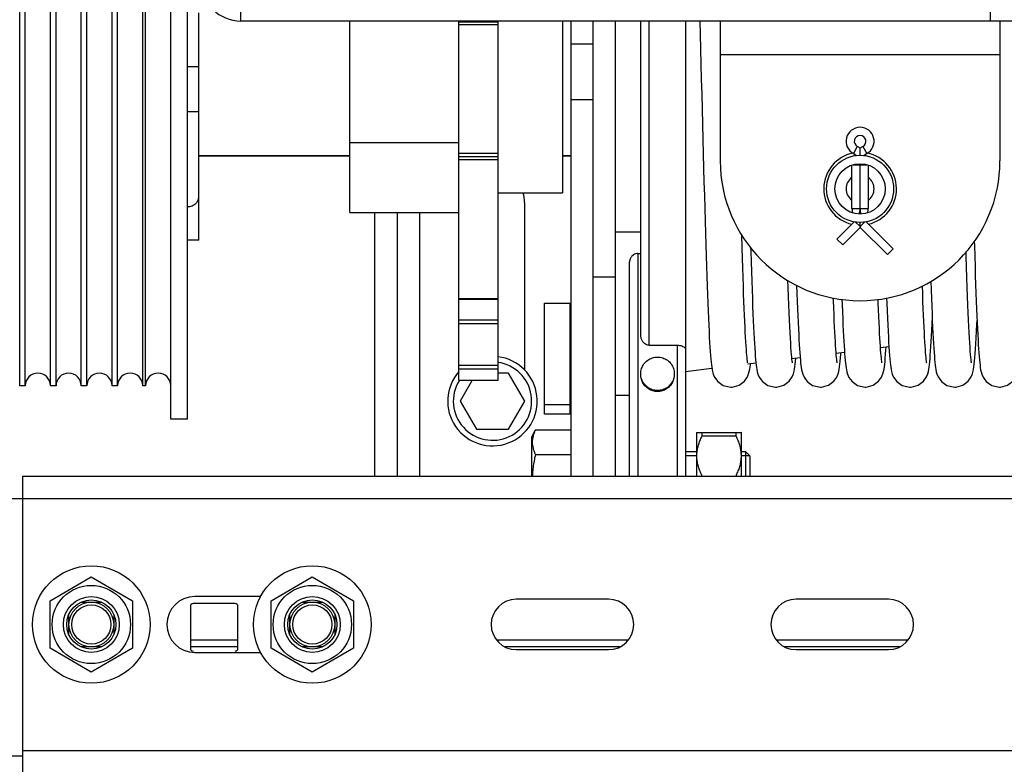
# Model space of a CAD drawing. Units: millimetres. Extents: x 19778 to 227418, y -21811 to 12609.
# Drawn here: x 21607 to 21783, y 7458 to 7591 of the extents above; entities that cross this region are included whole.
import ezdxf

# ---------------------------------------------------------------- set-up
doc = ezdxf.new("R2010")
doc.units = ezdxf.units.MM
doc.header["$LTSCALE"] = 46.255
doc.layers.get('0').update_dxf_attribs({"linetype": 'CONTINUOUS'})

msp = doc.modelspace()

# ---------------------------------------------------------------- linework, layer by layer
at = {"color": 7, "linetype": 'Continuous'}
for p, q in [((21637.217, 7519.668), (21637.217, 7621.792)), ((21607.217, 7525.668), (21607.217, 7617.871)), ((21608.217, 7525.668), (21608.217, 7617.871)), ((21612.717, 7525.668), (21612.717, 7616.616)), ((21634.217, 7519.668), (21634.217, 7617.871)), ((21613.717, 7525.668), (21613.717, 7616.105)), ((21618.217, 7525.668), (21618.217, 7607.871)), ((21629.217, 7525.668), (21629.217, 7607.871)), ((21629.717, 7525.668), (21629.717, 7607.871)), ((21619.217, 7525.668), (21619.217, 7600.871)), ((21623.717, 7525.668), (21623.717, 7600.871)), ((21624.717, 7525.668), (21624.717, 7600.871)), ((21646.717, 7590.871), (21646.717, 7594.871)), ((21780.717, 7590.871), (21780.717, 7594.871)), ((21639.217, 7551.668), (21639.217, 7592.368)), ((21786.717, 7590.871), (21646.717, 7590.871)), ((21666.217, 7556.668), (21666.217, 7590.871)), ((21685.717, 7526.669), (21685.717, 7590.871)), ((21692.717, 7590.668), (21685.717, 7590.668)), ((21692.717, 7590.168), (21685.717, 7590.168)), ((21692.717, 7526.669), (21692.717, 7590.871)), ((21704.217, 7590.871), (21704.217, 7560.168)), ((21705.717, 7590.871), (21705.717, 7509.483)), ((21709.717, 7509.483), (21709.717, 7590.871)), ((21713.717, 7509.483), (21713.717, 7590.871)), ((21718.217, 7534.714), (21718.217, 7590.871)), ((21719.717, 7532.914), (21719.717, 7590.871)), ((21726.217, 7590.871), (21726.217, 7509.483)), ((21728.772, 7590.868), (21728.834, 7588.497)), ((21732.417, 7590.871), (21732.417, 7565.871)), ((21782.417, 7590.871), (21782.417, 7565.871)), ((21709.717, 7586.765), (21705.717, 7586.765)), ((21732.417, 7584.871), (21782.417, 7584.871)), ((21639.217, 7582.668), (21637.217, 7582.668)), ((21709.717, 7576.8), (21705.717, 7576.8)), ((21639.217, 7574.668), (21637.217, 7574.668)), ((21666.217, 7569.149), (21685.717, 7569.149)), ((21692.717, 7567.168), (21685.717, 7567.168)), ((21756.917, 7568.448), (21756.227, 7567.173)), ((21757.916, 7568.448), (21758.606, 7567.173)), ((21639.217, 7566.815), (21666.217, 7566.815)), ((21639.217, 7566.749), (21666.217, 7566.749)), ((21685.717, 7566.668), (21692.717, 7566.668)), ((21685.717, 7566.135), (21692.717, 7566.135)), ((21704.217, 7566.815), (21705.717, 7566.815)), ((21704.217, 7566.749), (21705.717, 7566.749)), ((21755.967, 7557.371), (21755.967, 7565.121)), ((21756.184, 7565.176), (21758.649, 7565.176)), ((21757.417, 7557.371), (21757.417, 7565.176)), ((21758.867, 7565.121), (21758.867, 7557.371)), ((21692.717, 7560.168), (21704.217, 7560.168)), ((21697.467, 7558.418), (21697.467, 7528.48)), ((21666.217, 7556.668), (21685.717, 7556.668)), ((21670.717, 7509.483), (21670.717, 7556.668)), ((21674.717, 7509.483), (21674.717, 7556.668)), ((21755.967, 7557.371), (21758.867, 7557.371)), ((21753.286, 7551.898), (21756.404, 7555.017)), ((21757.417, 7554.131), (21756.552, 7554.996)), ((21757.417, 7554.131), (21758.281, 7554.996)), ((21763.315, 7550.131), (21758.429, 7555.017)), ((21713.717, 7553.168), (21718.217, 7553.168)), ((21757.417, 7553.979), (21754.311, 7550.873)), ((21762.29, 7549.105), (21757.417, 7553.979)), ((21639.217, 7551.668), (21637.217, 7551.668)), ((21736.328, 7550.313), (21736.255, 7552.705)), ((21754.311, 7550.873), (21753.286, 7551.898)), ((21762.29, 7549.105), (21763.315, 7550.131)), ((21716.217, 7509.483), (21716.217, 7547.802)), ((21717.717, 7549.305), (21718.217, 7549.305)), ((21709.717, 7545.168), (21713.717, 7545.168)), ((21692.717, 7541.23), (21685.717, 7541.23)), ((21692.717, 7541.109), (21685.717, 7541.109)), ((21701.017, 7520.577), (21701.017, 7540.404)), ((21701.017, 7540.404), (21705.517, 7540.404)), ((21692.717, 7537.411), (21685.717, 7537.411)), ((21692.717, 7536.728), (21685.717, 7536.728)), ((21719.717, 7532.914), (21724.717, 7532.914)), ((21762.571, 7532.602), (21761.07, 7532.419)), ((21746.713, 7530.668), (21745.239, 7530.488)), ((21754.637, 7531.634), (21753.143, 7531.452)), ((21753.986, 7531.331), (21754.002, 7531.557)), ((21730.931, 7528.743), (21726.217, 7528.168)), ((21738.805, 7529.704), (21737.356, 7529.527)), ((21685.717, 7526.668), (21692.717, 7526.668)), ((21688.108, 7526.668), (21685.943, 7522.918)), ((21694.603, 7527.918), (21692.717, 7527.918)), ((21697.49, 7522.918), (21694.603, 7527.918)), ((21608.217, 7525.668), (21607.217, 7525.668)), ((21613.717, 7525.668), (21612.717, 7525.668)), ((21619.217, 7525.668), (21618.217, 7525.668)), ((21624.717, 7525.668), (21623.717, 7525.668)), ((21629.717, 7525.668), (21629.217, 7525.668)), ((21716.217, 7523.91), (21713.717, 7523.91)), ((21685.943, 7522.918), (21688.83, 7517.918)), ((21694.603, 7517.918), (21697.49, 7522.918)), ((21705.517, 7522.259), (21701.017, 7522.259)), ((21637.217, 7519.668), (21634.217, 7519.668)), ((21688.83, 7517.918), (21694.603, 7517.918)), ((21698.717, 7516.386), (21699.381, 7517.81)), ((21699.381, 7517.81), (21705.717, 7517.81)), ((21698.717, 7516.386), (21698.717, 7509.483)), ((21728.249, 7517.343), (21728.217, 7517.31)), ((21728.217, 7509.483), (21728.217, 7517.31)), ((21728.238, 7517.331), (21736.195, 7517.331)), ((21729.167, 7516.639), (21729.167, 7517.331)), ((21735.267, 7516.639), (21729.167, 7516.639)), ((21735.267, 7516.639), (21735.267, 7517.331)), ((21736.217, 7517.31), (21736.184, 7517.343)), ((21736.217, 7509.483), (21736.217, 7517.31)), ((21699.381, 7513.36), (21705.717, 7513.36)), ((21726.217, 7513.91), (21728.217, 7513.91)), ((21736.217, 7513.91), (21736.917, 7513.91)), ((21736.917, 7513.91), (21736.917, 7509.483)), ((21736.917, 7513.91), (21737.717, 7513.11)), ((21737.717, 7513.11), (21737.717, 7509.483)), ((21607.717, 7509.483), (21607.717, 7456.483)), ((21607.717, 7509.483), (24147.717, 7509.483)), ((21565.717, 7505.483), (21607.717, 7505.483)), ((21612.655, 7487.233), (21620.017, 7491.483)), ((21620.017, 7491.483), (21627.378, 7487.233)), ((21652.155, 7487.233), (21659.517, 7491.483)), ((21659.517, 7491.483), (21666.878, 7487.233)), ((21650.297, 7487.983), (21638.517, 7487.983)), ((21612.655, 7478.733), (21612.655, 7487.233)), ((21618.221, 7486.983), (21621.813, 7486.983)), ((21627.378, 7487.233), (21627.378, 7478.733)), ((21637.717, 7486.233), (21637.717, 7478.733)), ((21645.717, 7486.733), (21638.217, 7486.733)), ((21646.217, 7478.733), (21646.217, 7486.233)), ((21652.155, 7478.733), (21652.155, 7487.233)), ((21657.721, 7486.983), (21661.313, 7486.983)), ((21666.878, 7487.233), (21666.878, 7478.733)), ((21712.467, 7487.483), (21695.967, 7487.483)), ((21762.467, 7487.483), (21745.967, 7487.483)), ((21616.017, 7481.18), (21616.017, 7484.786)), ((21624.017, 7484.786), (21624.017, 7481.18)), ((21655.517, 7481.18), (21655.517, 7484.786)), ((21663.517, 7484.786), (21663.517, 7481.18)), ((21621.813, 7478.983), (21618.221, 7478.983)), ((21618.717, 7478.983), (21618.717, 7478.797)), ((21646.217, 7480.168), (21637.717, 7480.168)), ((21646.217, 7478.968), (21637.717, 7478.968)), ((21661.313, 7478.983), (21657.721, 7478.983)), ((21715.974, 7480.168), (21692.459, 7480.168)), ((21714.47, 7478.968), (21693.964, 7478.968)), ((21765.974, 7480.168), (21742.459, 7480.168)), ((21764.47, 7478.968), (21743.964, 7478.968)), ((21620.017, 7474.483), (21612.655, 7478.733)), ((21627.378, 7478.733), (21620.017, 7474.483)), ((21638.517, 7477.983), (21650.297, 7477.983)), ((21659.517, 7474.483), (21652.155, 7478.733)), ((21666.878, 7478.733), (21659.517, 7474.483)), ((21695.967, 7478.483), (21712.467, 7478.483)), ((21745.967, 7478.483), (21762.467, 7478.483)), ((21565.717, 7459.483), (21607.717, 7459.483))]:
    msp.add_line(p, q, dxfattribs=at)
at = {"color": 9, "linetype": 'Continuous'}
for p, q in [((21678.717, 7509.483), (21678.717, 7556.668)), ((21717.717, 7549.305), (21717.717, 7509.483)), ((21705.517, 7540.404), (21705.517, 7520.577)), ((21724.717, 7532.914), (21724.717, 7509.483)), ((21685.717, 7529.324), (21692.717, 7529.324)), ((21685.717, 7528.696), (21692.717, 7528.696)), ((21607.717, 7505.483), (24147.717, 7505.483)), ((21607.717, 7460.483), (24147.717, 7460.483))]:
    msp.add_line(p, q, dxfattribs=at)
at = {"color": 3, "linetype": 'Continuous'}
msp.add_line((21705.517, 7520.577), (21701.017, 7520.577), dxfattribs=at)
at = {"color": 2, "linetype": 'Continuous'}
for p, q in [((21728.217, 7513.11), (21726.217, 7513.11)), ((21737.717, 7513.11), (21736.217, 7513.11))]:
    msp.add_line(p, q, dxfattribs=at)
at = {"color": 7, "linetype": 'Continuous'}
for points in [[(21728.834, 7588.497), (21728.971, 7583.186), (21729.039, 7580.491), (21729.108, 7577.788), (21729.177, 7575.089), (21729.314, 7569.756)], [(21729.314, 7569.756), (21729.382, 7567.148), (21729.449, 7564.594), (21729.515, 7562.106), (21729.581, 7559.693), (21729.646, 7557.361), (21729.71, 7555.114), (21729.773, 7552.955), (21729.835, 7550.886), (21729.897, 7548.91), (21729.957, 7547.027), (21730.017, 7545.24), (21730.076, 7543.549), (21730.134, 7541.953), (21730.192, 7540.453), (21730.248, 7539.049), (21730.304, 7537.739), (21730.36, 7536.523), (21730.414, 7535.399), (21730.468, 7534.365), (21730.521, 7533.42), (21730.574, 7532.56), (21730.626, 7531.783), (21730.678, 7531.085)], [(21777.818, 7551.464), (21777.84, 7550.735), (21777.898, 7548.859), (21777.956, 7547.068), (21778.013, 7545.363), (21778.069, 7543.746), (21778.125, 7542.215), (21778.179, 7540.772), (21778.233, 7539.415), (21778.287, 7538.145), (21778.339, 7536.958), (21778.392, 7535.856), (21778.443, 7534.835), (21778.494, 7533.894), (21778.544, 7533.031), (21778.595, 7532.244), (21778.644, 7531.529)], [(21737.33, 7529.744), (21737.311, 7529.853), (21737.282, 7530.051), (21737.248, 7530.331), (21737.21, 7530.688), (21737.17, 7531.116), (21737.129, 7531.616), (21737.086, 7532.187), (21737.042, 7532.83), (21736.997, 7533.546), (21736.951, 7534.336), (21736.905, 7535.203), (21736.857, 7536.146), (21736.808, 7537.17), (21736.759, 7538.274), (21736.709, 7539.461), (21736.657, 7540.734), (21736.605, 7542.095), (21736.552, 7543.547), (21736.498, 7545.093), (21736.442, 7546.735), (21736.385, 7548.474), (21736.328, 7550.313)], [(21737.85, 7550.405), (21737.872, 7549.709), (21737.931, 7547.844), (21737.989, 7546.07), (21738.047, 7544.387), (21738.103, 7542.793), (21738.159, 7541.288), (21738.215, 7539.872), (21738.27, 7538.544), (21738.324, 7537.304), (21738.377, 7536.151), (21738.43, 7535.084), (21738.482, 7534.101), (21738.534, 7533.2), (21738.586, 7532.38), (21738.637, 7531.637)], [(21777.329, 7529.746), (21777.309, 7529.865), (21777.278, 7530.081), (21777.241, 7530.391), (21777.2, 7530.791), (21777.156, 7531.283), (21777.11, 7531.866), (21777.061, 7532.544), (21777.011, 7533.319), (21776.959, 7534.193), (21776.906, 7535.168), (21776.852, 7536.247), (21776.796, 7537.43), (21776.74, 7538.719), (21776.682, 7540.117), (21776.623, 7541.626), (21776.563, 7543.252), (21776.501, 7544.997), (21776.438, 7546.866), (21776.373, 7548.861), (21776.348, 7549.662)], [(21745.329, 7529.746), (21745.309, 7529.865), (21745.278, 7530.081), (21745.241, 7530.391), (21745.2, 7530.791), (21745.156, 7531.283), (21745.11, 7531.866), (21745.061, 7532.544), (21745.011, 7533.319), (21744.959, 7534.193), (21744.906, 7535.168), (21744.852, 7536.247), (21744.796, 7537.43), (21744.74, 7538.719), (21744.682, 7540.117), (21744.623, 7541.626), (21744.563, 7543.252), (21744.517, 7544.546)], [(21770.047, 7544.381), (21770.103, 7542.793), (21770.159, 7541.288), (21770.215, 7539.872), (21770.27, 7538.544), (21770.324, 7537.304), (21770.377, 7536.151), (21770.43, 7535.084), (21770.482, 7534.101), (21770.534, 7533.2), (21770.586, 7532.38), (21770.637, 7531.637)], [(21746.075, 7543.593), (21746.125, 7542.215), (21746.179, 7540.772), (21746.233, 7539.415), (21746.287, 7538.145), (21746.339, 7536.958), (21746.392, 7535.856), (21746.443, 7534.835), (21746.494, 7533.894), (21746.544, 7533.031), (21746.595, 7532.244), (21746.644, 7531.529)], [(21769.33, 7529.744), (21769.311, 7529.853), (21769.282, 7530.051), (21769.248, 7530.331), (21769.21, 7530.688), (21769.17, 7531.116), (21769.129, 7531.616), (21769.086, 7532.187), (21769.042, 7532.83), (21768.997, 7533.546), (21768.951, 7534.336), (21768.905, 7535.203), (21768.857, 7536.146), (21768.808, 7537.17), (21768.759, 7538.274), (21768.709, 7539.461), (21768.657, 7540.734), (21768.605, 7542.095), (21768.553, 7543.508)], [(21753.33, 7529.745), (21753.31, 7529.857), (21753.281, 7530.058), (21753.247, 7530.342), (21753.209, 7530.702), (21753.169, 7531.135), (21753.127, 7531.64), (21753.084, 7532.216), (21753.04, 7532.866), (21752.995, 7533.59), (21752.948, 7534.389), (21752.901, 7535.266), (21752.853, 7536.222), (21752.804, 7537.258), (21752.754, 7538.378), (21752.704, 7539.583), (21752.652, 7540.876), (21752.632, 7541.389)], [(21754.166, 7541.127), (21754.204, 7540.139), (21754.257, 7538.856), (21754.308, 7537.653), (21754.359, 7536.53), (21754.41, 7535.486), (21754.46, 7534.518), (21754.509, 7533.625), (21754.558, 7532.805), (21754.607, 7532.056), (21754.656, 7531.375), (21754.704, 7530.76), (21754.754, 7530.207), (21754.804, 7529.709), (21754.856, 7529.264), (21754.911, 7528.865), (21754.973, 7528.497), (21755.051, 7528.133), (21755.171, 7527.718), (21755.414, 7527.161), (21755.971, 7526.418), (21756.952, 7525.732), (21758.322, 7525.418)], [(21761.33, 7529.743), (21761.312, 7529.844), (21761.285, 7530.033), (21761.251, 7530.303), (21761.214, 7530.648), (21761.175, 7531.064), (21761.134, 7531.549), (21761.092, 7532.103), (21761.049, 7532.728), (21761.005, 7533.425), (21760.959, 7534.194), (21760.913, 7535.039), (21760.866, 7535.962), (21760.818, 7536.964), (21760.769, 7538.048), (21760.719, 7539.216), (21760.668, 7540.471), (21760.642, 7541.125)], [(21762.156, 7541.378), (21762.192, 7540.453), (21762.248, 7539.049), (21762.304, 7537.739), (21762.36, 7536.523), (21762.414, 7535.399), (21762.468, 7534.365), (21762.521, 7533.42), (21762.574, 7532.56), (21762.626, 7531.783), (21762.678, 7531.085)], [(21769.971, 7531.141), (21770.024, 7531.858), (21770.078, 7532.661), (21770.132, 7533.555), (21770.187, 7534.543), (21770.242, 7535.627), (21770.299, 7536.81), (21770.322, 7537.339)], [(21777.992, 7531.414), (21778.05, 7532.235), (21778.109, 7533.17), (21778.169, 7534.226), (21778.231, 7535.41), (21778.295, 7536.728), (21778.322, 7537.343)], [(21761.983, 7531.295), (21762.04, 7532.088), (21762.069, 7532.541)], [(21730.678, 7531.085), (21730.73, 7530.461), (21730.783, 7529.907), (21730.837, 7529.418), (21730.893, 7528.984), (21730.956, 7528.588), (21731.035, 7528.199), (21731.158, 7527.757), (21731.405, 7527.178), (21731.971, 7526.418), (21732.954, 7525.731), (21734.322, 7525.418)], [(21738.637, 7531.637), (21738.687, 7530.968), (21738.738, 7530.37), (21738.79, 7529.837), (21738.843, 7529.364), (21738.899, 7528.944), (21738.961, 7528.559), (21739.039, 7528.18), (21739.16, 7527.75), (21739.405, 7527.178), (21739.965, 7526.424), (21740.947, 7525.734), (21742.322, 7525.418)], [(21742.322, 7525.418), (21742.546, 7525.427), (21743.809, 7525.789), (21744.75, 7526.497), (21745.278, 7527.251), (21745.508, 7527.821), (21745.623, 7528.254), (21745.7, 7528.651), (21745.764, 7529.068), (21745.822, 7529.537), (21745.879, 7530.075), (21745.924, 7530.572)], [(21746.644, 7531.529), (21746.694, 7530.885), (21746.744, 7530.306), (21746.795, 7529.788), (21746.848, 7529.327), (21746.903, 7528.915), (21746.965, 7528.538), (21747.042, 7528.167), (21747.161, 7527.746), (21747.401, 7527.184), (21747.955, 7526.435), (21748.936, 7525.74), (21750.322, 7525.418)], [(21750.322, 7525.418), (21750.534, 7525.426), (21751.79, 7525.779), (21752.731, 7526.477), (21753.267, 7527.228), (21753.501, 7527.801), (21753.618, 7528.234), (21753.696, 7528.627), (21753.76, 7529.039), (21753.818, 7529.499), (21753.874, 7530.025), (21753.93, 7530.631), (21753.986, 7531.331)], [(21758.322, 7525.418), (21758.528, 7525.426), (21759.779, 7525.774), (21760.72, 7526.466), (21761.26, 7527.216), (21761.498, 7527.789), (21761.616, 7528.222), (21761.694, 7528.614), (21761.757, 7529.022), (21761.815, 7529.478), (21761.871, 7530), (21761.927, 7530.602), (21761.983, 7531.295)], [(21762.678, 7531.085), (21762.73, 7530.461), (21762.783, 7529.907), (21762.837, 7529.418), (21762.893, 7528.984), (21762.956, 7528.588), (21763.035, 7528.199), (21763.158, 7527.757), (21763.405, 7527.178), (21763.971, 7526.418), (21764.954, 7525.731), (21766.322, 7525.418)], [(21766.322, 7525.418), (21766.537, 7525.426), (21767.792, 7525.78), (21768.733, 7526.479), (21769.269, 7527.233), (21769.502, 7527.804), (21769.618, 7528.232), (21769.694, 7528.616), (21769.756, 7529.012), (21769.812, 7529.448), (21769.866, 7529.943), (21769.919, 7530.505), (21769.971, 7531.141)], [(21770.637, 7531.637), (21770.687, 7530.968), (21770.738, 7530.37), (21770.79, 7529.837), (21770.843, 7529.364), (21770.899, 7528.944), (21770.961, 7528.559), (21771.039, 7528.18), (21771.16, 7527.75), (21771.405, 7527.178), (21771.965, 7526.424), (21772.947, 7525.734), (21774.322, 7525.418)], [(21774.322, 7525.418), (21774.546, 7525.427), (21775.809, 7525.789), (21776.75, 7526.497), (21777.278, 7527.251), (21777.508, 7527.821), (21777.623, 7528.254), (21777.7, 7528.651), (21777.764, 7529.068), (21777.822, 7529.537), (21777.879, 7530.075), (21777.935, 7530.696), (21777.992, 7531.414)], [(21778.644, 7531.529), (21778.694, 7530.885), (21778.744, 7530.306), (21778.795, 7529.788), (21778.848, 7529.327), (21778.903, 7528.915), (21778.965, 7528.538), (21779.042, 7528.167), (21779.161, 7527.746), (21779.401, 7527.184), (21779.955, 7526.435), (21780.936, 7525.74), (21782.322, 7525.418)], [(21782.322, 7525.418), (21782.534, 7525.426), (21783.79, 7525.779), (21784.731, 7526.477), (21785.267, 7527.228), (21785.501, 7527.801), (21785.618, 7528.234), (21785.696, 7528.627), (21785.76, 7529.039), (21785.818, 7529.499), (21785.874, 7530.025), (21785.93, 7530.631), (21785.986, 7531.331)], [(21734.322, 7525.418), (21734.537, 7525.426), (21735.792, 7525.78), (21736.733, 7526.479), (21737.269, 7527.233), (21737.502, 7527.804), (21737.618, 7528.232), (21737.694, 7528.616), (21737.756, 7529.012), (21737.812, 7529.448), (21737.827, 7529.584)]]:
    msp.add_lwpolyline(points, dxfattribs=at)
for centre, radius in [((21757.417, 7560.871), 6), ((21757.417, 7560.871), 4.5), ((21620.017, 7482.983), 10.5), ((21659.517, 7482.983), 10.5), ((21620.017, 7482.983), 7), ((21659.517, 7482.983), 7), ((21620.017, 7482.983), 5), ((21659.517, 7482.983), 5), ((21620.017, 7482.983), 4.4), ((21620.017, 7482.983), 4), ((21620.017, 7482.983), 3.505), ((21659.517, 7482.983), 4.4), ((21659.517, 7482.983), 4), ((21659.517, 7482.983), 3.505)]:
    msp.add_circle(centre, radius, dxfattribs=at)
for centre, radius, start, end in [((21646.717, 7597.871), 7, 180, 270), ((21757.417, 7569.371), 2.5, 298.41738, 241.58262), ((21757.417, 7569.371), 1.05, 298.41738, 241.58262), ((21757.417, 7560.871), 6.5, 101.16628, 256.97591), ((21755.147, 7565.176), 2.27, 45.04514, 61.58262), ((21759.687, 7565.176), 3.72, 150.15263, 154.60225), ((21755.147, 7565.176), 3.72, 52.41874, 61.58262), ((21759.687, 7565.176), 3.72, 118.41738, 127.58126), ((21759.687, 7565.176), 2.27, 118.41738, 134.95486), ((21755.147, 7565.176), 3.72, 25.39739, 29.84746), ((21757.417, 7560.871), 6.5, 283.02409, 78.83372), ((21757.417, 7565.871), 25, 180, 0), ((21755.147, 7565.176), 2.27, 0.00025, 4.90882), ((21759.687, 7565.176), 2.27, 175.09118, 179.99975), ((21757.417, 7560.871), 2.5, 125.63275, 234.36725), ((21757.417, 7560.871), 2.5, 305.63275, 54.36725), ((21691.717, 7558.418), 5.75, 0, 17.81524), ((21760.657, 7557.371), 4.69, 180, 189.60725), ((21754.177, 7557.371), 3.24, 342.4266, 0), ((21760.657, 7557.371), 3.24, 180, 197.5734), ((21754.177, 7557.371), 4.69, 350.40109, 0), ((21691.717, 7522.918), 8, 138.59126, 82.81921), ((21691.717, 7522.918), 7, 148.69565, 81.7865), ((21610.467, 7525.668), 2.25, 0, 180), ((21615.967, 7525.668), 2.25, 0, 180), ((21621.467, 7525.668), 2.25, 0, 180), ((21626.967, 7525.668), 2.25, 0, 180), ((21631.967, 7525.668), 2.25, 0, 180), ((21638.517, 7482.983), 5, 90, 270), ((21638.217, 7486.233), 0.5, 90, 180), ((21645.717, 7486.233), 0.5, 0, 90), ((21695.967, 7482.983), 4.5, 90, 270), ((21712.467, 7482.983), 4.5, 270, 90), ((21745.967, 7482.983), 4.5, 90, 270), ((21762.467, 7482.983), 4.5, 270, 90), ((21638.217, 7478.733), 0.5, 180, 270), ((21645.717, 7478.733), 0.5, 270, 0)]:
    msp.add_arc(centre, radius, start, end, dxfattribs=at)
for points, start_tangent, end_tangent in [([(21757.417, 7566.968), (21757.417, 7567.263), (21757.417, 7567.525), (21757.417, 7567.748), (21757.417, 7567.928), (21757.417, 7568.052), (21757.417, 7568.116)], (0, 1), (0, -1)), ([(21757.417, 7566.871), (21757.417, 7566.968)], (0, 1), (0, 1)), ([(21757.417, 7565.176), (21757.417, 7565.371)], (0, 1), (0, 1)), ([(21637.217, 7557.693), (21637.642, 7557.735), (21638.023, 7557.848), (21638.354, 7558.015), (21638.63, 7558.22), (21638.847, 7558.446), (21639.008, 7558.679), (21639.115, 7558.902), (21639.179, 7559.105), (21639.209, 7559.279), (21639.217, 7559.426)], (1, 0), (0, 1)), ([(21757.417, 7556.371), (21757.417, 7556.699), (21757.417, 7557.047), (21757.417, 7557.371)], (0, 1), (0, 1)), ([(21757.417, 7554.803), (21757.417, 7554.871)], (0, 1), (0, 1)), ([(21757.417, 7554.131), (21757.417, 7554.286), (21757.417, 7554.521), (21757.417, 7554.803)], (0, 1), (0, 1)), ([(21717.717, 7549.305), (21717.271, 7549.237), (21716.917, 7549.074), (21716.649, 7548.857), (21716.452, 7548.61), (21716.318, 7548.344), (21716.241, 7548.071), (21716.217, 7547.802)], (-1, 0), (0, -1)), ([(21705.517, 7540.404), (21705.617, 7540.415), (21705.717, 7540.488)], (1, 0), (0, 1)), ([(21719.717, 7532.914), (21719.287, 7532.99), (21718.874, 7533.227), (21718.533, 7533.612), (21718.301, 7534.127), (21718.217, 7534.731)], (-1, 0), (0, 1)), ([(21724.717, 7532.914), (21725.149, 7532.882), (21725.563, 7532.781), (21725.902, 7532.621), (21726.133, 7532.413), (21726.217, 7532.179)], (1, 0), (0, -1)), ([(21718.217, 7527.803), (21718.363, 7528.727), (21718.79, 7529.56), (21719.453, 7530.222), (21720.29, 7530.646), (21721.217, 7530.793)], (0, 1), (1, 0)), ([(21721.217, 7530.793), (21722.144, 7530.646), (21722.98, 7530.222), (21723.644, 7529.56), (21724.07, 7528.727), (21724.217, 7527.803)], (1, 0), (0, -1)), ([(21721.217, 7524.813), (21720.29, 7524.96), (21719.453, 7525.384), (21718.79, 7526.046), (21718.363, 7526.879), (21718.217, 7527.803)], (-1, 0), (0, 1)), ([(21721.217, 7524.637), (21720.387, 7524.756), (21719.617, 7525.107), (21718.969, 7525.669), (21718.497, 7526.402), (21718.248, 7527.248), (21718.217, 7527.692)], (-1, 0), (-0.0000005, 1)), ([(21724.217, 7527.803), (21724.07, 7526.879), (21723.644, 7526.046), (21722.98, 7525.384), (21722.144, 7524.96), (21721.217, 7524.813)], (0, -1), (-1, 0)), ([(21724.217, 7527.692), (21724.185, 7527.249), (21723.936, 7526.402), (21723.465, 7525.669), (21722.816, 7525.107), (21722.047, 7524.756), (21721.217, 7524.637)], (0.0000005, -1), (-1, 0)), ([(21705.717, 7522.343), (21705.617, 7522.27), (21705.517, 7522.259)], (0, -1), (-1, 0)), ([(21699.381, 7517.81), (21699.141, 7517.237), (21698.968, 7516.683), (21698.861, 7516.134), (21698.825, 7515.585), (21698.861, 7515.036), (21698.968, 7514.487), (21699.141, 7513.933), (21699.381, 7513.36)], (-0.4226183, -0.9063078), (0.4226183, -0.9063078)), ([(21729.167, 7509.602), (21728.793, 7510.43), (21728.519, 7511.22), (21728.339, 7511.987), (21728.249, 7512.744), (21728.249, 7513.498), (21728.339, 7514.255), (21728.519, 7515.022), (21728.793, 7515.812), (21729.167, 7516.639)], (-0.4484504, 0.8938077), (0.4484504, 0.8938077)), ([(21735.267, 7509.602), (21735.641, 7510.43), (21735.914, 7511.22), (21736.094, 7511.987), (21736.184, 7512.744), (21736.184, 7513.498), (21736.094, 7514.255), (21735.914, 7515.022), (21735.641, 7515.812), (21735.267, 7516.639)], (0.4484504, 0.8938077), (-0.4484504, 0.8938077)), ([(21699.381, 7513.36), (21699.142, 7512.222), (21698.969, 7511.115), (21698.861, 7510.014), (21698.835, 7509.483)], (-0.2270638, -0.9738799), (-0.0345292, -0.9994037))]:
    msp.add_spline(points, degree=3, dxfattribs=dict(at, start_tangent=start_tangent, end_tangent=end_tangent))
at = {"color": 7, "linetype": 'Continuous', "start_tangent": (0, -1)}
msp.add_spline([(21757.417, 7554.131), (21757.417, 7554.031), (21757.417, 7553.984)], degree=3, dxfattribs=at)
at = {"color": 3, "linetype": 'Continuous', "start_tangent": (-0.9998012, -0.0199366), "end_tangent": (-1, 0)}
msp.add_spline([(21705.717, 7520.579), (21705.517, 7520.577)], degree=3, dxfattribs=at)

doc.saveas('drawing.dxf')
